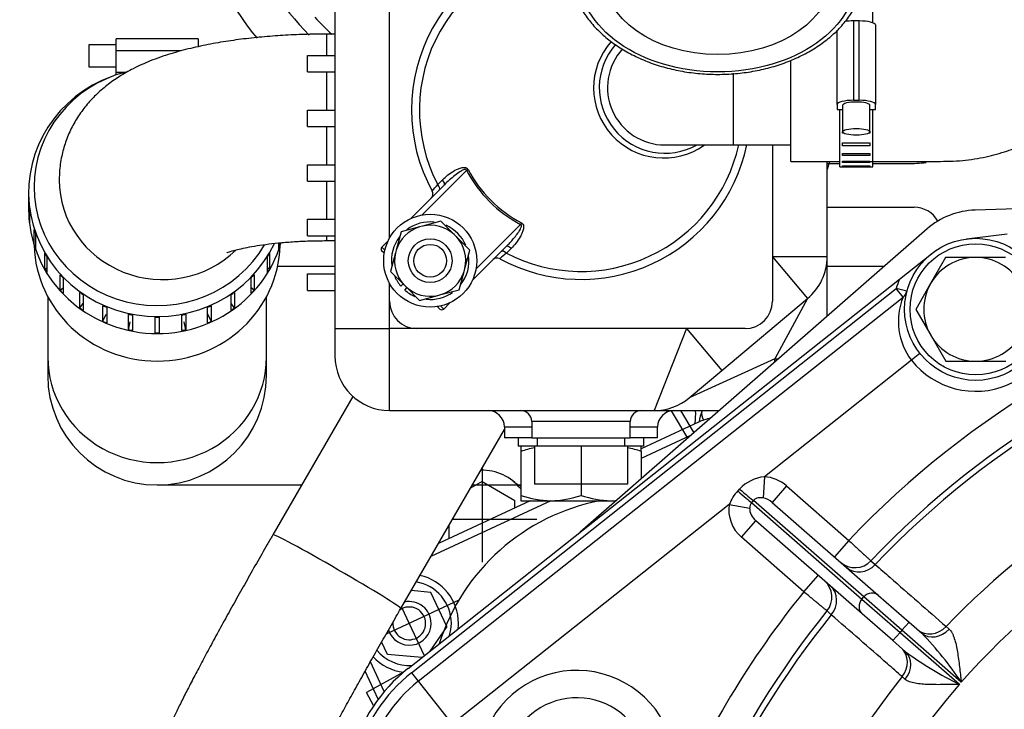
# Model space of a CAD drawing. Units: millimetres. Extents: x 0 to 408, y 0 to 202.
# Drawn here: x 39 to 63, y 141 to 157 of the extents above; entities that cross this region are included whole.
import ezdxf
from ezdxf.enums import TextEntityAlignment as Align
from ezdxf.lldxf.tags import DXFTag

# ---------------------------------------------------------------- set-up
doc = ezdxf.new("R2010")
doc.units = ezdxf.units.MM
for name, color, linetype in [('12111076_TAPON', 7, 'Continuous'), ('13211035', 7, 'Continuous'), ('13311006_ESPARRA', 7, 'Continuous'), ('13811002_TAPA_RE', 7, 'Continuous'), ('17011012_CODO_GO', 7, 'Continuous'), ('17013015_COLZE_E', 7, 'Continuous'), ('17021028', 7, 'Continuous'), ('17111011', 7, 'Continuous'), ('17117016_ISKRA_1', 7, 'Continuous'), ('17210009', 7, 'Continuous'), ('17211001', 7, 'Continuous'), ('17211006_TUBO_GO', 7, 'Continuous'), ('17211034_CODO_GO', 7, 'Continuous'), ('17220000.4', 7, 'Continuous'), ('33811001_CUERPO_', 7, 'Continuous'), ('54081020_ABRAZAD', 7, 'Continuous'), ('54082032_ABRAZAD', 7, 'Continuous'), ('54120008_DIN-934', 7, 'Continuous'), ('56000061_ARANDEL', 7, 'Continuous'), ('56000073_ARANDEL', 7, 'Continuous'), ('BRIDA_MOTOR', 7, 'Continuous'), ('DIAMETROM12_DIN6', 7, 'Continuous'), ('DIAMETROM8_DIN12', 7, 'Continuous'), ('DIAMETROM8_DIN_1', 7, 'Continuous'), ('DIN-933_M10X12_5', 7, 'Continuous'), ('DIN-933_M12X1.25', 7, 'Continuous'), ('Predeterminado', 7, 'Continuous')]:
    doc.layers.add(name, color=color, linetype=linetype)
doc.styles.add('SEACAD_Arial', font='arial.ttf')
tags = doc.linetypes.add('HIDDEN2', pattern=[4.7625, 3.175, -1.5875]).pattern_tags.tags
tags[6:7] = [DXFTag(74, 4), DXFTag(75, 0), DXFTag(340, '0'), DXFTag(46, 0.0), DXFTag(50, 0.0), DXFTag(44, 0.0), DXFTag(45, 0.0)]
tags[4:5] = [DXFTag(74, 4), DXFTag(75, 0), DXFTag(340, '0'), DXFTag(46, 0.0), DXFTag(50, 0.0), DXFTag(44, 0.0), DXFTag(45, 0.0)]
doc.dimstyles.new('SOLE', dxfattribs={"dimtxt": 2.6, "dimasz": 2.08, "dimexe": 1.3, "dimexo": 1.3, "dimgap": 0.65, "dimtad": 1, "dimlfac": 7.692308, "dimdsep": 46, "dimtxsty": 'SEACAD_Arial', "dimblk1": '_SE_FILLED', "dimblk2": '_SE_FILLED', "dimsah": 1, "dimcen": 1.3, "dimadec": 0, "dimazin": 0, "dimtfac": 0.7, "dimtdec": 3, "dimtmove": 0, "dimatfit": 3, "dimfxl": 1, "dimarcsym": 0})

# ---------------------------------------------------------------- blocks, each defined once
blk = doc.blocks.new('SE1')
at = {"layer": '12111076_TAPON', "color": 7, "linetype": 'HIDDEN2'}
for p, q in [((51.34, 147.135), (51.34, 147.007)), ((51.34, 147.007), (51.34, 145.962)), ((54.2, 147.007), (54.2, 147.135)), ((54.2, 147.007), (54.2, 146.357)), ((52.77, 146.225), (52.77, 145.962)), ((51.34, 145.962), (51.34, 145.835)), ((51.34, 145.835), (52.055, 145.835)), ((52.055, 145.835), (53.485, 145.835)), ((53.485, 145.835), (53.602, 145.835))]:
    blk.add_line(p, q, dxfattribs=at)
for centre, radius, start, end in [((52.086, 144.896), 2.239, 100.8463, 109.4644), ((53.46, 144.929), 2.206, 70.3966, 79.1481), ((52.08, 148.041), 2.206, 250.3966, 269.3472), ((52.024, 148.073), 2.239, 270.7917, 289.4644), ((53.51, 148.041), 2.206, 250.3966, 269.3472), ((53.454, 148.073), 2.239, 270.7917, 274.1838)]:
    blk.add_arc(centre, radius, start, end, dxfattribs=at)
at = {"layer": '13211035', "color": 7, "linetype": 'Continuous'}
blk.add_line((56.389, 156.004), (56.389, 154.299), dxfattribs=at)
at = {"layer": '13211035', "color": 7, "linetype": 'HIDDEN2'}
for p, q in [((54.764, 154.299), (56.389, 154.299)), ((56.389, 154.299), (57.754, 154.299))]:
    blk.add_line(p, q, dxfattribs=at)
blk.add_arc((54.764, 155.664), 1.365, 137.6324, 270, dxfattribs=at)
at = {"layer": '13311006_ESPARRA', "color": 7, "linetype": 'HIDDEN2'}
for radius in [0.52, 0.39]:
    blk.add_circle((49.185, 151.545), radius, dxfattribs=at)
at = {"layer": '13811002_TAPA_RE', "color": 7, "linetype": 'Continuous'}
for p, q in [((50.048, 153.695), (48.985, 152.631)), ((50.048, 153.695), (50.086, 153.715)), ((49.364, 153.356), (49.477, 153.468)), ((50.272, 151.344), (51.335, 152.408)), ((51.355, 152.446), (51.335, 152.408)), ((48.036, 151.866), (48.108, 151.794)), ((48.082, 151.729), (48.098, 151.745)), ((51.108, 151.836), (50.996, 151.724)), ((49.369, 150.442), (49.385, 150.458)), ((49.434, 150.468), (49.507, 150.396))]:
    blk.add_line(p, q, dxfattribs=at)
at = {"layer": '13811002_TAPA_RE', "color": 7, "linetype": 'HIDDEN2'}
for p, q in [((48.714, 152.544), (49.522, 153.353)), ((48.036, 151.866), (48.185, 152.016)), ((48.082, 151.729), (48.036, 151.774)), ((48.093, 151.717), (48.082, 151.729)), ((50.993, 151.882), (50.184, 151.073)), ((49.656, 150.545), (49.507, 150.396)), ((49.369, 150.442), (49.357, 150.453)), ((49.415, 150.396), (49.369, 150.442))]:
    blk.add_line(p, q, dxfattribs=at)
for centre, radius, start, end in [((52.77, 155.13), 4.03, 93.5006, 208.6652), ((54.764, 155.664), 1.56, 138.9783, 299.4444), ((52.77, 155.13), 4.03, 241.3348, 348.1012), ((49.12, 153.134), 0.13, 315, 28.6652), ((48.082, 151.82), 0.065, 135, 225), ((50.774, 151.48), 0.13, 61.3348, 135), ((49.461, 150.442), 0.065, 225, 315)]:
    blk.add_arc(centre, radius, start, end, dxfattribs=at)
at = {"layer": '13811002_TAPA_RE', "color": 7, "linetype": 'Continuous'}
for centre, radius, start, end in [((52.77, 155.13), 3.84, 93.8783, 207.5161), ((54.736, 155.656), 1.667, 138.4682, 305.2874), ((52.77, 155.13), 3.84, 242.4839, 347.5039), ((52.77, 155.13), 3.076, 207.7942, 242.2058), ((52.77, 155.13), 3.034, 207.7942, 242.2058), ((35.665, 164.447), 17.626, 320.3378, 321.0059), ((61.97, 138.168), 17.441, 128.9906, 129.6657)]:
    blk.add_arc(centre, radius, start, end, dxfattribs=at)
for centre, ratio, start_param, end_param in [((49.316, 153.331), 0.399974, 0, 1.445468), ((49.43, 153.445), 0.382602, 0, 1.445468), ((51.085, 151.79), 0.382602, 1.696124, 3.141593), ((50.971, 151.676), 0.399974, 1.696124, 3.141593)]:
    blk.add_ellipse(centre, major_axis=(0.0919, -0.0919), ratio=ratio, start_param=start_param, end_param=end_param, dxfattribs=at)
for points, knots in [([(49.477, 153.468), (49.518, 153.51), (49.562, 153.549), (49.655, 153.622), (49.703, 153.655), (49.781, 153.7), (49.807, 153.714), (49.862, 153.738), (49.89, 153.749), (49.934, 153.76), (49.949, 153.763), (49.979, 153.766), (49.995, 153.767), (50.025, 153.763), (50.04, 153.758), (50.067, 153.742), (50.079, 153.73), (50.086, 153.715)], [0, 0, 0, 0, 0.25, 0.25, 0.5, 0.5, 0.625, 0.625, 0.75, 0.75, 0.8125, 0.8125, 0.875, 0.875, 0.9375, 0.9375, 1, 1, 1, 1]), ([(50.048, 153.695), (50.048, 153.699), (50.046, 153.702), (50.042, 153.708), (50.039, 153.71), (50.03, 153.715), (50.023, 153.716), (50.002, 153.715), (49.989, 153.71), (49.95, 153.695), (49.926, 153.682), (49.855, 153.639), (49.811, 153.606), (49.725, 153.538), (49.683, 153.503), (49.601, 153.429), (49.561, 153.392), (49.522, 153.353)], [0, 0, 0, 0, 0.015625, 0.015625, 0.03125, 0.03125, 0.0625, 0.0625, 0.125, 0.125, 0.25, 0.25, 0.5, 0.5, 0.75, 0.75, 1, 1, 1, 1]), ([(50.993, 151.882), (51.053, 151.942), (51.111, 152.005), (51.165, 152.07), (51.195, 152.105), (51.224, 152.142), (51.252, 152.179), (51.269, 152.203), (51.285, 152.226), (51.3, 152.251), (51.31, 152.266), (51.319, 152.282), (51.328, 152.298), (51.333, 152.308), (51.338, 152.319), (51.343, 152.33), (51.347, 152.339), (51.35, 152.349), (51.353, 152.359), (51.355, 152.366), (51.356, 152.373), (51.356, 152.38), (51.356, 152.384), (51.355, 152.387), (51.354, 152.39), (51.354, 152.393), (51.352, 152.396), (51.351, 152.398), (51.349, 152.401), (51.347, 152.403), (51.345, 152.404), (51.343, 152.406), (51.34, 152.407), (51.338, 152.408), (51.337, 152.408), (51.336, 152.408), (51.335, 152.408)], [0, 0, 0, 0, 0.38646, 0.38646, 0.38646, 0.597649, 0.597649, 0.597649, 0.728247, 0.728247, 0.728247, 0.810619, 0.810619, 0.810619, 0.863927, 0.863927, 0.863927, 0.911387, 0.911387, 0.911387, 0.943527, 0.943527, 0.943527, 0.959226, 0.959226, 0.959226, 0.972152, 0.972152, 0.972152, 0.985249, 0.985249, 0.985249, 0.99626, 0.99626, 0.99626, 1, 1, 1, 1]), ([(51.355, 152.446), (51.37, 152.438), (51.382, 152.427), (51.399, 152.4), (51.403, 152.385), (51.407, 152.354), (51.407, 152.339), (51.403, 152.308), (51.4, 152.293), (51.389, 152.249), (51.378, 152.222), (51.354, 152.167), (51.34, 152.14), (51.296, 152.063), (51.262, 152.015), (51.189, 151.922), (51.15, 151.878), (51.108, 151.836)], [0, 0, 0, 0, 0.0625, 0.0625, 0.125, 0.125, 0.1875, 0.1875, 0.25, 0.25, 0.375, 0.375, 0.5, 0.5, 0.75, 0.75, 1, 1, 1, 1])]:
    blk.add_open_spline(points, degree=3, knots=knots, dxfattribs=at)
at = {"layer": '17011012_CODO_GO', "color": 7, "linetype": 'HIDDEN2'}
for p, q in [((47.349, 148.315), (45.448, 145.027)), ((48.486, 143.27), (50.95, 147.531))]:
    blk.add_line(p, q, dxfattribs=at)
at = {"layer": '17011012_CODO_GO', "color": 7, "linetype": 'Continuous'}
blk.add_ellipse((46.967, 144.149), major_axis=(1.519, -0.878), ratio=0.030018, start_param=0.00004, end_param=3.141583, dxfattribs=at)
at = {"layer": '17011012_CODO_GO', "color": 7, "linetype": 'HIDDEN2'}
for points, knots in [([(45.448, 145.027), (45.397, 144.941), (45.274, 144.726), (45.051, 144.336), (44.799, 143.892), (44.552, 143.452), (44.315, 143.024), (44.089, 142.613), (43.877, 142.22), (43.679, 141.85), (43.499, 141.504), (43.336, 141.185), (43.191, 140.893), (43.063, 140.626), (42.948, 140.369), (42.866, 140.166), (42.804, 139.975), (42.766, 139.828), (42.737, 139.669), (42.72, 139.482), (42.724, 139.266), (42.759, 139.03), (42.82, 138.819), (42.87, 138.706), (42.89, 138.661)], [0, 0, 0, 0, 0.029677, 0.086131, 0.142613, 0.19913, 0.255709, 0.312386, 0.369209, 0.426248, 0.483614, 0.54149, 0.600214, 0.660494, 0.724122, 0.797905, 0.831851, 0.856375, 0.879958, 0.903582, 0.928883, 0.956307, 0.985024, 1, 1, 1, 1]), ([(46.162, 138.952), (46.162, 138.952), (46.167, 138.964), (46.188, 139.016), (46.231, 139.111), (46.297, 139.254), (46.389, 139.443), (46.507, 139.678), (46.649, 139.954), (46.813, 140.266), (46.996, 140.61), (47.197, 140.981), (47.414, 141.375), (47.642, 141.787), (47.882, 142.213), (48.126, 142.644), (48.335, 143.008), (48.447, 143.202), (48.486, 143.27)], [0.209073, 0.209073, 0.209073, 0.209073, 0.2366959, 0.2718433, 0.3129563, 0.359321, 0.4096786, 0.4627552, 0.5175748, 0.5734924, 0.6301081, 0.6871768, 0.7445457, 0.8021162, 0.8598221, 0.9176165, 0.975464, 1, 1, 1, 1])]:
    blk.add_open_spline(points, degree=3, knots=knots, dxfattribs=at)
at = {"layer": '17013015_COLZE_E', "color": 7, "linetype": 'Continuous'}
blk.add_ellipse((56.02, 158.38), major_axis=(-3.315, 0), ratio=0.707107, dxfattribs=at)
at = {"layer": '17013015_COLZE_E', "color": 7, "linetype": 'HIDDEN2'}
blk.add_ellipse((56.02, 158.38), major_axis=(2.73, 0), ratio=0.707107, dxfattribs=at)
blk.add_open_spline([(52.515, 158.613), (52.512, 158.515), (52.509, 158.338), (52.564, 158.04), (52.666, 157.745), (52.818, 157.46), (53.015, 157.19), (53.256, 156.939), (53.537, 156.711), (53.855, 156.509), (54.204, 156.336), (54.58, 156.194), (54.976, 156.086), (55.387, 156.014), (55.808, 155.977), (56.231, 155.977), (56.652, 156.014), (57.063, 156.086), (57.46, 156.194), (57.836, 156.336), (58.187, 156.51), (58.506, 156.713), (58.79, 156.944), (59.032, 157.199), (59.231, 157.473), (59.382, 157.764), (59.482, 158.063), (59.531, 158.348), (59.526, 158.513), (59.523, 158.594)], degree=3, knots=[0, 0, 0, 0, 0.032118, 0.068953, 0.105812, 0.142818, 0.18004, 0.217485, 0.255115, 0.292873, 0.330702, 0.368565, 0.406433, 0.444298, 0.482159, 0.520022, 0.557894, 0.595781, 0.63369, 0.671626, 0.70959, 0.747573, 0.785545, 0.82346, 0.861255, 0.898859, 0.936215, 0.973319, 1, 1, 1, 1], dxfattribs=at)
at = {"layer": '17021028', "color": 7, "linetype": 'HIDDEN2'}
for p, q in [((54.911, 147.974), (55.304, 147.323)), ((55.135, 147.98), (55.453, 147.453))]:
    blk.add_line(p, q, dxfattribs=at)
at = {"layer": '17111011', "color": 7, "linetype": 'Continuous'}
for p, q in [((46.725, 156.43), (46.725, 156.937)), ((46.725, 155.116), (46.725, 156.04)), ((46.725, 153.83), (46.725, 154.74)), ((46.725, 152.53), (46.725, 153.44)), ((46.725, 152.023), (46.725, 152.14))]:
    blk.add_line(p, q, dxfattribs=at)
at = {"layer": '17111011', "color": 7, "linetype": 'HIDDEN2'}
for p, q in [((46.92, 156.937), (46.725, 156.937)), ((46.725, 152.023), (46.92, 152.023))]:
    blk.add_line(p, q, dxfattribs=at)
at = {"layer": '17111011', "color": 7, "linetype": 'Continuous'}
blk.add_ellipse((42.825, 153.47), major_axis=(-2.457, 0), ratio=0.965926, start_param=0, end_param=2.359559, dxfattribs=at)
at = {"layer": '17111011', "color": 7, "linetype": 'HIDDEN2'}
for points, knots in [([(46.725, 156.937), (46.625, 156.936), (46.38, 156.935), (45.937, 156.921), (45.432, 156.891), (44.931, 156.844), (44.44, 156.782), (43.957, 156.701), (43.479, 156.599), (43.001, 156.469), (42.549, 156.312), (42.145, 156.13), (41.802, 155.936), (41.504, 155.727), (41.239, 155.496), (41.003, 155.24), (40.799, 154.959), (40.629, 154.654), (40.499, 154.328), (40.407, 153.979), (40.371, 153.681), (40.369, 153.519), (40.368, 153.47)], [0, 0, 0, 0, 0.030093, 0.087087, 0.144317, 0.202063, 0.260703, 0.320754, 0.383005, 0.44873, 0.519949, 0.58186, 0.634724, 0.682672, 0.727772, 0.771234, 0.81376, 0.855741, 0.8974, 0.938876, 0.984367, 1, 1, 1, 1]), ([(44.352, 151.733), (44.352, 151.733), (44.361, 151.737), (44.407, 151.754), (44.503, 151.785), (44.645, 151.822), (44.835, 151.864), (45.07, 151.906), (45.347, 151.945), (45.66, 151.978), (45.998, 152.003), (46.364, 152.02), (46.591, 152.022), (46.725, 152.023)], [0.4676142, 0.4676142, 0.4676142, 0.4676142, 0.493843, 0.5326216, 0.5741315, 0.6188077, 0.6667167, 0.7176255, 0.7711099, 0.8266641, 0.8837804, 0.9419903, 1, 1, 1, 1])]:
    blk.add_open_spline(points, degree=3, knots=knots, dxfattribs=at)
at = {"layer": '17117016_ISKRA_1', "color": 7, "linetype": 'HIDDEN2'}
blk.add_line((58.68, 153.909), (58.62, 153.716), dxfattribs=at)
for radius, start, end in [(8.645, 183.6225, 219.143), (7.67, 203.6976, 224.5863)]:
    blk.add_arc((51.774, 162.296), radius, start, end, dxfattribs=at)
at = {"layer": '17117016_ISKRA_1', "color": 7, "linetype": 'Continuous'}
blk.add_arc((51.774, 162.296), 7.28, 222.9073, 227.4062, dxfattribs=at)
at = {"layer": '17210009', "color": 7, "linetype": 'HIDDEN2'}
for p, q in [((61.936, 152.065), (62.901, 152.188)), ((60.339, 151.108), (61.101, 151.712)), ((48.658, 141.844), (60.339, 151.108)), ((48.9, 141.538), (60.427, 150.68)), ((57.312, 145.796), (59.842, 143.582)), ((59.457, 143.142), (56.927, 145.356)), ((59.842, 143.582), (60.568, 142.947)), ((60.182, 142.507), (59.457, 143.142)), ((60.568, 142.947), (60.869, 142.683)), ((60.484, 142.243), (60.182, 142.507))]:
    blk.add_line(p, q, dxfattribs=at)
at = {"layer": '17210009', "color": 7, "linetype": 'Continuous'}
for p, q in [((48.738, 141.742), (60.265, 150.884)), ((60.427, 150.68), (60.265, 150.884)), ((60.517, 150.818), (60.265, 150.884)), ((60.827, 149.338), (60.623, 149.177)), ((60.623, 149.177), (57.13, 146.406)), ((57.13, 146.406), (57.099, 145.902)), ((57.655, 146.187), (57.312, 145.796)), ((57.655, 146.187), (59.137, 144.89)), ((59.489, 143.545), (56.868, 145.839)), ((56.294, 145.743), (49.708, 140.52)), ((56.294, 145.743), (56.779, 145.66)), ((56.825, 145.79), (59.447, 143.496)), ((56.585, 144.964), (56.927, 145.356)), ((58.067, 143.667), (56.585, 144.964)), ((59.137, 144.89), (58.794, 144.499)), ((59.662, 144.405), (59.766, 144.316)), ((58.067, 143.667), (58.409, 144.059)), ((59.447, 143.496), (59.489, 143.545)), ((59.447, 143.496), (60.354, 142.703)), ((60.396, 142.752), (59.489, 143.545)), ((58.72, 143.12), (58.618, 143.212)), ((60.396, 142.752), (60.568, 142.947)), ((61.447, 142.842), (61.52, 142.78)), ((60.354, 142.703), (60.182, 142.507)), ((60.396, 142.752), (60.354, 142.703)), ((60.354, 142.703), (61.766, 141.467)), ((61.809, 141.516), (60.396, 142.752)), ((48.738, 141.742), (48.9, 141.538)), ((60.475, 141.585), (60.403, 141.649)), ((48.9, 141.538), (49.708, 140.52))]:
    blk.add_line(p, q, dxfattribs=at)
at = {"layer": '17210009', "color": 7, "linetype": 'HIDDEN2'}
blk.add_circle((62.151, 150.388), 1.69, dxfattribs=at)
at = {"layer": '17210009', "color": 7, "linetype": 'Continuous'}
for centre, radius, start, end in [((74.781, 130.121), 21.515, 103.4202, 136.6484), ((62.151, 150.388), 1.95, 158.3435, 165.287), ((61.853, 150.102), 1.539, 157.9488, 216.9579), ((62.151, 150.388), 1.95, 218.4171, 7.3117), ((74.781, 130.121), 20.663, 103.6697, 136.6087), ((74.781, 130.121), 18.429, 105.3157, 136.348), ((74.781, 130.121), 17.267, 104.1098, 138.7048), ((57.237, 145.446), 0.966, 96.4053, 136.2603), ((57.134, 145.448), 0.89, 135.8928, 160.5969), ((56.994, 145.656), 0.215, 141.5916, 178.9331), ((74.781, 130.121), 21.515, 140.9769, 157.152), ((74.781, 130.121), 20.663, 141.0166, 171.0078), ((55.227, 137.182), 7.88, 33.3656, 44.2793), ((65.188, 148.565), 7.88, 233.3459, 244.2597), ((51.081, 138.788), 3.77, 128.4171, 165.0573), ((52.672, 139.459), 2.34, 336.5387, 201.1793), ((74.781, 130.121), 18.429, 141.2772, 166.7673), ((74.781, 130.121), 17.267, 138.9205, 165.6711)]:
    blk.add_arc(centre, radius, start, end, dxfattribs=at)
at = {"layer": '17210009', "color": 7, "linetype": 'HIDDEN2'}
for centre, radius, start, end in [((60.265, 150.884), 0.26, 308.4171, 345.287), ((74.781, 130.121), 20.8, 103.5447, 136.6286), ((59.284, 144.762), 0.52, 228.8126, 316.6286), ((58.213, 143.539), 0.52, 320.9967, 48.8126), ((74.781, 130.121), 20.8, 140.9967, 171.068), ((51.081, 138.788), 3.9, 128.4171, 165.0573), ((51.081, 138.788), 3.51, 128.4171, 165.0573), ((52.672, 139.459), 1.69, 304.3724, 233.3456)]:
    blk.add_arc(centre, radius, start, end, dxfattribs=at)
at = {"layer": '17210009', "color": 7, "linetype": 'Continuous'}
for centre, major_axis, ratio, start_param, end_param in [((57.141, 145.6), (-0.633, 0.554), 0.927184, 4.712389, 5.408322), ((56.463, 146.108), (0.394, -0.339), 0.018755, -1.473068, -0.384044), ((56.505, 146.157), (0.394, -0.339), 0.020094, -1.466444, -0.384054), ((57.141, 145.6), (0.27, -0.236), 0.723989, 1.570796, 2.266729), ((57.098, 145.551), (0.633, -0.554), 0.927184, 3.657681, 4.712389), ((57.098, 145.551), (-0.27, 0.236), 0.723989, 0.516089, 1.570796), ((59.428, 144.635), (0.342, 0.391), 0.894295, 3.141593, 4.677986), ((58.358, 143.412), (-0.342, -0.391), 0.894295, 1.6052, 3.141593), ((59.628, 143.338), (0.171, 0.196), 0.927184, 1.570796, 3.141593), ((59.671, 143.387), (-0.171, -0.196), 0.927184, 3.141593, 4.712389), ((61.11, 143.163), (0.342, 0.391), 0.894262, 3.141593, 4.673917), ((61.212, 143.075), (0.342, 0.391), 0.8204, 3.141593, 4.676839), ((60.04, 141.94), (-0.342, -0.391), 0.894262, 1.609268, 3.141593), ((60.142, 141.852), (-0.342, -0.391), 0.8204, 1.606346, 3.141593)]:
    blk.add_ellipse(centre, major_axis=major_axis, ratio=ratio, start_param=start_param, end_param=end_param, dxfattribs=at)
for points in [[(56.495, 146.067), (56.517, 146.09), (56.539, 146.114)], [(56.868, 145.839), (56.847, 145.815), (56.825, 145.79)]]:
    blk.add_open_spline(points, degree=2, dxfattribs=at)
for points, knots in [([(57.099, 145.902), (57.079, 145.905), (57.06, 145.907), (57.02, 145.908), (57, 145.906), (56.959, 145.898), (56.938, 145.891), (56.909, 145.876), (56.9, 145.87), (56.883, 145.856), (56.875, 145.848), (56.868, 145.839)], [0, 0, 0, 0, 0.25, 0.25, 0.5, 0.5, 0.75, 0.75, 0.875, 0.875, 1, 1, 1, 1]), ([(59.137, 144.89), (59.171, 144.858), (59.205, 144.827), (59.272, 144.765), (59.305, 144.734), (59.369, 144.675), (59.399, 144.647), (59.456, 144.595), (59.483, 144.57), (59.532, 144.525), (59.554, 144.505), (59.582, 144.478), (59.591, 144.47), (59.608, 144.455), (59.615, 144.448), (59.635, 144.43), (59.645, 144.421), (59.658, 144.408), (59.662, 144.405), (59.662, 144.405)], [0, 0, 0, 0, 0.125, 0.125, 0.25, 0.25, 0.375, 0.375, 0.5, 0.5, 0.625, 0.625, 0.6875, 0.6875, 0.75, 0.75, 0.875, 0.875, 1, 1, 1, 1]), ([(59.766, 144.316), (59.883, 144.214), (60, 144.111), (60.116, 144.009), (60.56, 143.62), (61.003, 143.231), (61.447, 142.842)], [0, 0, 0, 0, 0.208211, 0.208211, 0.208211, 1, 1, 1, 1]), ([(58.618, 143.212), (58.618, 143.212), (58.614, 143.215), (58.6, 143.226), (58.59, 143.235), (58.562, 143.258), (58.545, 143.272), (58.505, 143.305), (58.482, 143.324), (58.431, 143.366), (58.403, 143.389), (58.358, 143.426), (58.343, 143.439), (58.311, 143.465), (58.294, 143.479), (58.245, 143.52), (58.21, 143.549), (58.139, 143.607), (58.103, 143.637), (58.067, 143.667)], [0, 0, 0, 0, 0.125, 0.125, 0.25, 0.25, 0.375, 0.375, 0.5, 0.5, 0.625, 0.625, 0.6875, 0.6875, 0.75, 0.75, 0.875, 0.875, 1, 1, 1, 1]), ([(60.403, 141.649), (60.286, 141.751), (60.17, 141.854), (60.053, 141.956), (59.608, 142.344), (59.164, 142.732), (58.72, 143.12)], [0, 0, 0, 0, 0.208211, 0.208211, 0.208211, 1, 1, 1, 1]), ([(61.52, 142.78), (61.548, 142.757), (61.571, 142.725), (61.601, 142.668), (61.611, 142.647), (61.628, 142.603), (61.636, 142.58), (61.659, 142.508), (61.673, 142.457), (61.697, 142.349), (61.707, 142.293), (61.736, 142.123), (61.752, 142.004), (61.774, 141.822), (61.781, 141.761), (61.792, 141.669), (61.795, 141.639), (61.802, 141.577), (61.805, 141.546), (61.809, 141.516)], [0, 0, 0, 0, 0.125, 0.125, 0.1875, 0.1875, 0.25, 0.25, 0.375, 0.375, 0.5, 0.5, 0.75, 0.75, 0.875, 0.875, 0.9375, 0.9375, 1, 1, 1, 1]), ([(61.766, 141.467), (61.735, 141.466), (61.704, 141.465), (61.642, 141.464), (61.611, 141.463), (61.519, 141.461), (61.458, 141.46), (61.274, 141.458), (61.155, 141.458), (60.982, 141.464), (60.925, 141.467), (60.815, 141.477), (60.763, 141.483), (60.689, 141.497), (60.665, 141.502), (60.619, 141.513), (60.597, 141.52), (60.536, 141.542), (60.501, 141.561), (60.475, 141.585)], [0, 0, 0, 0, 0.0625, 0.0625, 0.125, 0.125, 0.25, 0.25, 0.5, 0.5, 0.625, 0.625, 0.75, 0.75, 0.8125, 0.8125, 0.875, 0.875, 1, 1, 1, 1])]:
    blk.add_open_spline(points, degree=3, knots=knots, dxfattribs=at)
at = {"layer": '17211001', "color": 7, "linetype": 'HIDDEN2'}
for p, q in [((46.92, 159.68), (46.92, 149.93)), ((48.22, 152.083), (48.22, 159.03)), ((46.27, 156.04), (46.27, 156.43)), ((46.27, 156.43), (46.92, 156.43)), ((46.27, 156.04), (46.92, 156.04)), ((46.27, 154.74), (46.27, 155.13)), ((46.27, 155.13), (46.92, 155.13)), ((46.27, 154.74), (46.92, 154.74)), ((57.32, 154.299), (57.32, 150.58)), ((46.27, 153.44), (46.27, 153.83)), ((46.27, 153.83), (46.92, 153.83)), ((58.62, 151.64), (58.62, 153.909)), ((46.27, 153.44), (46.92, 153.44)), ((46.27, 152.14), (46.27, 152.53)), ((46.27, 152.53), (46.92, 152.53)), ((46.27, 152.14), (46.92, 152.14)), ((58.62, 150.222), (58.62, 151.64)), ((46.27, 150.84), (46.27, 151.23)), ((46.27, 151.23), (46.92, 151.23)), ((48.22, 150.58), (48.22, 151.006)), ((46.27, 150.84), (46.92, 150.84)), ((56.117, 148.934), (58.156, 150.644)), ((46.92, 149.93), (46.92, 149.28)), ((56.67, 149.93), (48.87, 149.93)), ((55.342, 148.284), (56.117, 148.934)), ((48.22, 147.98), (54.507, 147.98)), ((54.507, 147.98), (56.055, 147.98)), ((51.6, 147.72), (51.6, 147.33)), ((53.94, 147.33), (53.94, 147.72)), ((50.95, 147.59), (50.95, 147.33)), ((54.59, 147.33), (54.59, 147.59)), ((51.6, 147.33), (50.95, 147.33)), ((51.6, 147.33), (53.94, 147.33)), ((54.59, 147.33), (53.94, 147.33))]:
    blk.add_line(p, q, dxfattribs=at)
at = {"layer": '17211001', "color": 7, "linetype": 'Continuous'}
for p, q in [((58.62, 151.64), (57.32, 151.64)), ((57.32, 151.64), (58.156, 150.644)), ((48.22, 149.93), (48.22, 150.58)), ((58.156, 150.644), (57.381, 149.207)), ((46.92, 149.93), (48.22, 149.93)), ((48.22, 147.98), (48.22, 149.93)), ((48.87, 149.93), (48.22, 149.93)), ((55.281, 149.93), (54.507, 147.98)), ((55.281, 149.93), (56.117, 148.934)), ((57.381, 149.207), (55.342, 148.284)), ((53.94, 147.72), (51.6, 147.72)), ((50.95, 147.59), (51.6, 147.59)), ((53.94, 147.59), (54.59, 147.59))]:
    blk.add_line(p, q, dxfattribs=at)
at = {"layer": '17211001', "color": 7, "linetype": 'HIDDEN2'}
for centre, radius, start, end in [((57.32, 151.64), 1.3, 310, 0), ((48.87, 150.58), 0.65, 180, 270), ((56.67, 150.58), 0.65, 270, 0), ((48.22, 149.28), 1.3, 180, 270), ((54.507, 149.28), 1.3, 270, 310), ((50.56, 147.59), 0.39, 0, 90), ((51.34, 147.72), 0.26, 0, 90), ((54.2, 147.72), 0.26, 90, 180), ((54.98, 147.59), 0.39, 90, 180)]:
    blk.add_arc(centre, radius, start, end, dxfattribs=at)
at = {"layer": '17211001', "color": 7, "linetype": 'Continuous'}
for major_axis, ratio, start_param, end_param in [((0, 1.3), 0.046793, 4.603418, 4.656681), ((-1.3, 0), 0.05574, -4.665651, -4.604669)]:
    blk.add_ellipse((57.32, 149.28), major_axis=major_axis, ratio=ratio, start_param=start_param, end_param=end_param, dxfattribs=at)
at = {"layer": '17211006_TUBO_GO', "color": 7, "linetype": 'HIDDEN2'}
for p, q in [((46.92, 151.411), (45.559, 151.411)), ((59.98, 151.411), (58.62, 151.411)), ((40.095, 150.69), (40.095, 149.254)), ((45.295, 149.254), (45.295, 150.69)), ((40.095, 149.254), (40.095, 148.811)), ((45.295, 148.811), (45.295, 149.254)), ((42.695, 146.211), (46.132, 146.211)), ((50.187, 146.211), (51.34, 146.211))]:
    blk.add_line(p, q, dxfattribs=at)
blk.add_arc((42.695, 148.811), 2.6, 180, 0, dxfattribs=at)
for centre, start_param, end_param in [((42.695, 153.302), 4.969263, 6.283185), ((42.695, 153.302), 0, 2.630607), ((42.695, 151.984), 0.02667, 3.114922)]:
    blk.add_ellipse(centre, major_axis=(-2.925, 0), ratio=0.965926, start_param=start_param, end_param=end_param, dxfattribs=at)
at = {"layer": '17211006_TUBO_GO', "color": 7, "linetype": 'Continuous'}
blk.add_ellipse((42.695, 149.254), major_axis=(-2.6, 0), ratio=0.965926, start_param=0, end_param=3.141593, dxfattribs=at)
at = {"layer": '17211034_CODO_GO', "color": 7, "linetype": 'HIDDEN2'}
blk.add_line((57.754, 153.909), (57.754, 156.312), dxfattribs=at)
for points, knots in [([(59.639, 153.909), (59.651, 153.909), (59.849, 153.909), (60.222, 153.909), (60.742, 153.909), (61.278, 153.908), (61.829, 153.916), (62.385, 154.005), (62.881, 154.142), (63.314, 154.312), (63.718, 154.517), (64.079, 154.746), (64.392, 154.988), (64.797, 155.356), (65.263, 155.912), (65.659, 156.648), (65.876, 157.307), (65.99, 157.896), (66.014, 158.483), (66.007, 159.174), (66.009, 159.941), (66.009, 160.784), (66.009, 162.113), (66.009, 163.895), (66.009, 165.886), (66.009, 167.618), (66.009, 169.145), (66.009, 170.513), (66.009, 171.7), (66.009, 172.628), (66.009, 173.451), (66.009, 174.038), (66.008, 174.431), (66.01, 174.733), (65.998, 175.086), (65.941, 175.495), (65.839, 175.933), (65.687, 176.367), (65.499, 176.766), (65.311, 177.086), (65.129, 177.349), (64.927, 177.603), (64.667, 177.886), (64.343, 178.176), (63.964, 178.453), (63.541, 178.701), (63.04, 178.924), (62.385, 179.125), (61.653, 179.223), (60.892, 179.207), (60.264, 179.211), (59.87, 179.212), (59.704, 179.212)], [0.0489642, 0.0489642, 0.0489642, 0.0489642, 0.0499044, 0.0644571, 0.0779689, 0.09044, 0.1062385, 0.1208595, 0.1342142, 0.1463013, 0.1571194, 0.169565, 0.179751, 0.1881162, 0.2124249, 0.2362828, 0.2534755, 0.267021, 0.2834744, 0.300149, 0.3222458, 0.3451722, 0.367864, 0.4290583, 0.4885299, 0.5279319, 0.5683411, 0.6113444, 0.6379002, 0.6638552, 0.6859231, 0.7039892, 0.710879, 0.7174436, 0.7280336, 0.7389891, 0.7501334, 0.7635777, 0.7751274, 0.7847476, 0.7928073, 0.8002296, 0.8103087, 0.8230414, 0.8343329, 0.8471139, 0.8613823, 0.8771358, 0.9004299, 0.9185274, 0.9364089, 0.9493575, 0.9493575, 0.9493575, 0.9493575]), ([(57.754, 153.909), (58.003, 153.909), (58.365, 153.909), (58.759, 153.909), (58.924, 153.909)], [0, 0, 0, 0, 0.01767589, 0.03042579, 0.03042579, 0.03042579, 0.03042579])]:
    blk.add_open_spline(points, degree=3, knots=knots, dxfattribs=at)
at = {"layer": '17220000.4', "color": 7, "linetype": 'HIDDEN2'}
for p, q in [((58.62, 153.857), (58.924, 153.857)), ((59.704, 153.857), (60.531, 153.857)), ((58.62, 152.817), (60.687, 152.817)), ((55.564, 147.702), (54.2, 147.066)), ((55.373, 147.383), (54.2, 146.836)), ((50.42, 146.615), (50.42, 144.376)), ((50.42, 146.293), (50.141, 146.132)), ((50.42, 146.293), (51.2, 145.843)), ((52.052, 145.835), (49.2, 144.505)), ((51.56, 145.835), (49.382, 144.819)), ((51.2, 145.667), (51.2, 145.843)), ((51.72, 145.392), (49.713, 145.392)), ((49.64, 144.942), (49.64, 145.266)), ((49.865, 143.467), (48.136, 142.66)), ((49.202, 143.655), (48.732, 143.696)), ((49.584, 142.839), (49.202, 143.655)), ((48.506, 143.305), (49.044, 142.15)), ((49.584, 142.839), (49.174, 142.253)), ((48.17, 142.179), (48.031, 142.476)), ((48.99, 142.108), (48.17, 142.179)), ((48.094, 141.296), (47.764, 142.004)), ((47.95, 141.113), (47.639, 141.78))]:
    blk.add_line(p, q, dxfattribs=at)
for centre, radius, start, end in [((60.531, 157.757), 3.9, 270, 276.4905), ((60.687, 152.167), 0.65, 29.6066, 90), ((54.196, 147.878), 1.3, 350.4253, 4.4863), ((56.735, 147.551), 1.17, 158.4881, 172.3197), ((55.896, 147.904), 0.26, 163.0822, 215.8431), ((56.168, 146.406), 1.43, 102.8773, 115.0026), ((50.42, 145.392), 1.17, 38.1698, 91.5021), ((51.973, 147.313), 1.3, 231.0447, 240.8554), ((50.42, 145.392), 1.17, 21.0392, 22.2202), ((48.687, 142.917), 1.17, 0, 77.3914), ((48.687, 142.917), 1.001, 0, 80.4572), ((48.687, 142.917), 0.39, 0, 125.5251), ((48.687, 142.917), 0.52, 0, 102.3439), ((48.687, 142.917), 0.52, 197.4884, 0), ((48.687, 142.917), 0.39, 176.175, 0), ((48.687, 142.917), 1.001, 343.133, 0), ((48.687, 142.917), 1.17, 353.7249, 0), ((48.687, 142.917), 1.17, 222.9005, 263.281), ((48.687, 142.917), 1.001, 219.5881, 273.7012)]:
    blk.add_arc(centre, radius, start, end, dxfattribs=at)
at = {"layer": '33811001_CUERPO_', "color": 7, "linetype": 'HIDDEN2'}
for p in [(48.55, 141.755), (47.841, 140.96)]:
    blk.add_line(p, (47.67, 141.27), dxfattribs=at)
blk.add_arc((54.172, 140.92), 5.005, 100.9286, 162.4053, dxfattribs=at)
at = {"layer": '54081020_ABRAZAD', "color": 7, "linetype": 'HIDDEN2'}
for p, q in [((59.704, 157.208), (59.704, 157.549)), ((59.379, 157.251), (59.249, 157.251)), ((59.769, 157.154), (59.769, 155.265)), ((58.859, 155.265), (58.859, 157.028)), ((58.859, 155.265), (58.859, 155.144)), ((58.989, 155.241), (58.989, 154.611)), ((59.379, 155.361), (59.249, 155.361)), ((59.639, 154.611), (59.639, 155.241)), ((59.769, 155.144), (59.769, 155.265)), ((58.859, 155.144), (58.989, 155.144)), ((58.924, 153.779), (58.924, 155.144)), ((59.639, 155.144), (59.769, 155.144)), ((59.704, 153.779), (59.704, 155.144)), ((58.989, 154.578), (58.989, 154.615)), ((59.018, 154.578), (58.989, 154.578)), ((59.639, 154.578), (59.609, 154.578)), ((59.639, 154.615), (59.639, 154.578)), ((58.989, 154.349), (59.639, 154.349)), ((58.989, 154.281), (58.989, 154.349)), ((59.639, 154.281), (58.989, 154.281)), ((59.639, 154.349), (59.639, 154.281)), ((58.989, 154.097), (59.639, 154.097)), ((58.989, 154.045), (58.989, 154.097)), ((59.639, 154.045), (58.989, 154.045)), ((59.639, 154.097), (59.639, 154.045)), ((58.924, 153.779), (59.704, 153.779)), ((58.989, 153.913), (59.639, 153.913)), ((58.989, 153.88), (58.989, 153.913)), ((59.639, 153.88), (58.989, 153.88)), ((58.989, 153.806), (59.639, 153.806)), ((58.989, 153.792), (58.989, 153.806)), ((59.639, 153.792), (58.989, 153.792)), ((59.639, 153.913), (59.639, 153.88)), ((59.639, 153.806), (59.639, 153.792))]:
    blk.add_line(p, q, dxfattribs=at)
at = {"layer": '54081020_ABRAZAD', "color": 7, "linetype": 'Continuous'}
for p, q in [((59.249, 157.251), (59.249, 155.361)), ((59.379, 155.361), (59.379, 157.251))]:
    blk.add_line(p, q, dxfattribs=at)
at = {"layer": '54081020_ABRAZAD', "color": 7, "linetype": 'HIDDEN2'}
for centre, major_axis, start_param, end_param in [((59.249, 157.154), (-0.39, 0), 4.712389, 5.262539), ((59.379, 157.154), (-0.39, 0), 3.141593, 4.712389), ((59.249, 155.265), (0.39, 0), 1.570796, 3.141593), ((59.314, 155.241), (-0.325, 0), 3.141593, 6.283185), ((59.379, 155.265), (0.39, 0), 0, 1.570796)]:
    blk.add_ellipse(centre, major_axis=major_axis, ratio=0.246999, start_param=start_param, end_param=end_param, dxfattribs=at)
blk.add_ellipse((59.314, 154.611), major_axis=(-0.325, 0), ratio=0.246999, dxfattribs=at)
at = {"layer": '54082032_ABRAZAD', "color": 7, "linetype": 'HIDDEN2'}
for p, q in [((41.72, 156.537), (41.72, 156.826)), ((43.67, 156.826), (41.72, 156.826)), ((43.67, 156.826), (43.67, 156.638)), ((41.07, 156.679), (41.07, 156.159)), ((41.72, 156.679), (41.07, 156.679)), ((41.72, 156.035), (41.72, 156.537)), ((41.07, 156.159), (41.72, 156.159)), ((41.72, 156.035), (41.952, 156.035)), ((41.72, 155.966), (41.72, 156.035)), ((39.64, 153.168), (39.64, 152.764)), ((39.652, 152.519), (39.652, 152.889)), ((39.662, 152.795), (39.662, 152.425)), ((39.652, 152.519), (39.662, 152.52)), ((39.775, 151.914), (39.775, 152.284)), ((39.805, 152.194), (39.805, 151.824)), ((39.775, 151.914), (39.805, 151.923)), ((45.585, 151.824), (45.585, 151.968)), ((45.615, 151.914), (45.585, 151.923)), ((45.615, 151.971), (45.615, 151.914)), ((40.025, 151.346), (40.025, 151.716)), ((45.365, 151.716), (45.365, 151.346)), ((40.074, 151.635), (40.074, 151.264)), ((45.316, 151.264), (45.316, 151.635)), ((40.025, 151.346), (40.074, 151.373)), ((40.392, 150.841), (40.392, 151.211)), ((44.998, 151.211), (44.998, 150.841)), ((45.365, 151.346), (45.316, 151.373)), ((40.458, 151.141), (40.458, 150.771)), ((44.932, 150.771), (44.932, 151.141)), ((40.392, 150.841), (40.458, 150.898)), ((40.86, 150.421), (40.86, 150.791)), ((40.939, 150.736), (40.939, 150.366)), ((44.451, 150.366), (44.451, 150.736)), ((44.53, 150.791), (44.53, 150.421)), ((44.998, 150.841), (44.932, 150.898)), ((40.86, 150.421), (40.939, 150.526)), ((44.53, 150.421), (44.451, 150.526)), ((41.408, 150.104), (41.408, 150.474)), ((41.408, 150.104), (41.487, 150.276)), ((41.497, 150.436), (41.497, 150.066)), ((42.012, 149.904), (42.012, 150.274)), ((42.108, 150.255), (42.108, 149.885)), ((43.282, 149.885), (43.282, 150.255)), ((43.378, 150.274), (43.378, 149.904)), ((43.893, 150.066), (43.893, 150.436)), ((43.982, 150.104), (43.903, 150.276)), ((43.982, 150.474), (43.982, 150.104)), ((42.012, 149.904), (42.053, 150.089)), ((42.646, 149.83), (42.646, 150.2)), ((42.744, 150.2), (42.744, 149.83)), ((43.378, 149.904), (43.337, 150.089))]:
    blk.add_line(p, q, dxfattribs=at)
at = {"layer": '54082032_ABRAZAD', "color": 7, "linetype": 'Continuous'}
blk.add_line((43.269, 156.537), (41.72, 156.537), dxfattribs=at)
at = {"layer": '54082032_ABRAZAD', "color": 7, "linetype": 'HIDDEN2'}
for centre in [(42.695, 153.363), (42.695, 152.992)]:
    blk.add_arc(centre, 3.163, 269.1161, 270.8839, dxfattribs=at)
for centre, major_axis, start_param, end_param in [((42.695, 153.168), (3.055, 0), 1.930601, 5.860207), ((42.695, 153.151), (-3.055, 0), 0.088748, 0.120691), ((42.695, 152.764), (3.055, 0), 3.141593, 6.008477), ((42.695, 152.781), (-3.055, 0), 0.088748, 0.120691), ((42.695, 153.151), (-3.055, 0), 0.298188, 0.330131), ((42.695, 152.781), (-3.055, 0), 0.298188, 0.330131), ((42.695, 152.781), (3.055, 0), 5.953054, 5.984998), ((42.695, 153.151), (-3.055, 0), 0.507627, 0.53957), ((42.695, 153.151), (3.055, 0), 5.743615, 5.775558), ((42.695, 152.781), (-3.055, 0), 0.507627, 0.53957), ((42.695, 153.151), (-3.055, 0), 0.717067, 0.74901), ((42.695, 153.151), (3.055, 0), 5.534175, 5.566119), ((42.695, 152.781), (3.055, 0), 5.743615, 5.775558), ((42.695, 152.781), (-3.055, 0), 0.717067, 0.74901), ((42.695, 153.151), (-3.055, 0), 0.926506, 0.958449), ((42.695, 153.151), (3.055, 0), 5.324736, 5.356679), ((42.695, 152.781), (3.055, 0), 5.534175, 5.566119), ((42.695, 152.781), (-3.055, 0), 0.926506, 0.958449), ((42.695, 153.151), (-3.055, 0), 1.135946, 1.167889), ((42.695, 153.151), (-3.055, 0), 1.345385, 1.377328), ((42.695, 153.151), (3.055, 0), 4.905857, 4.9378), ((42.695, 153.151), (3.055, 0), 5.115296, 5.14724), ((42.695, 152.781), (3.055, 0), 5.324736, 5.356679), ((42.695, 152.781), (-3.055, 0), 1.135946, 1.167889), ((42.695, 152.781), (3.055, 0), 5.115296, 5.14724), ((42.695, 152.781), (-3.055, 0), 1.345385, 1.377328), ((42.695, 152.781), (3.055, 0), 4.905857, 4.9378)]:
    blk.add_ellipse(centre, major_axis=major_axis, ratio=0.965926, start_param=start_param, end_param=end_param, dxfattribs=at)
at = {"layer": '54120008_DIN-934', "color": 7, "linetype": 'HIDDEN2'}
for p, q in [((49, 152.37), (48.932, 152.352)), ((49.437, 152.487), (49, 152.37)), ((49.758, 152.167), (49.437, 152.487)), ((48.495, 152.235), (48.378, 151.797)), ((48.932, 152.352), (48.495, 152.235)), ((49.807, 152.117), (49.758, 152.167)), ((50.127, 151.797), (49.807, 152.117)), ((48.36, 151.73), (48.242, 151.292)), ((48.378, 151.797), (48.36, 151.73)), ((50.01, 151.36), (50.127, 151.797)), ((48.242, 151.292), (48.563, 150.972)), ((49.875, 150.855), (49.992, 151.292)), ((49.992, 151.292), (50.01, 151.36)), ((48.563, 150.972), (48.612, 150.922)), ((48.612, 150.922), (48.932, 150.602)), ((49.37, 150.719), (49.437, 150.738)), ((49.437, 150.738), (49.875, 150.855)), ((48.932, 150.602), (49.37, 150.719))]:
    blk.add_line(p, q, dxfattribs=at)
for start, end in [(47.3676, 102.6324), (107.3676, 162.6324), (347.3676, 42.6324), (167.3676, 222.6324), (287.3676, 342.6324), (227.3676, 282.6324)]:
    blk.add_arc((49.185, 151.545), 0.846, start, end, dxfattribs=at)
at = {"layer": '56000061_ARANDEL', "color": 7, "linetype": 'HIDDEN2'}
for p, q in [((51.73, 147.33), (51.73, 147.135)), ((53.81, 147.135), (53.81, 147.33))]:
    blk.add_line(p, q, dxfattribs=at)
at = {"layer": '56000073_ARANDEL', "color": 7, "linetype": 'HIDDEN2'}
for p, q in [((51.275, 147.33), (51.275, 147.135)), ((54.265, 147.135), (54.265, 147.33)), ((51.665, 147.135), (51.275, 147.135)), ((54.265, 147.135), (53.875, 147.135))]:
    blk.add_line(p, q, dxfattribs=at)
at = {"layer": 'BRIDA_MOTOR', "color": 7, "linetype": 'HIDDEN2'}
for p, q in [((68.911, 152.96), (62.139, 152.75)), ((60.997, 152.301), (52.751, 145.09))]:
    blk.add_line(p, q, dxfattribs=at)
blk.add_arc((62.195, 150.931), 1.82, 91.7736, 131.168, dxfattribs=at)
at = {"layer": 'DIAMETROM12_DIN6', "color": 7, "linetype": 'HIDDEN2'}
blk.add_circle((62.151, 150.388), 1.56, dxfattribs=at)
at = {"layer": 'DIAMETROM8_DIN12', "color": 7, "linetype": 'HIDDEN2'}
for p, q in [((48.541, 150.993), (48.488, 150.94)), ((48.58, 150.848), (48.633, 150.901))]:
    blk.add_line(p, q, dxfattribs=at)
for start, end in [(83.8923, 126.8404), (23.4252, 65.9555), (142.1983, 187.4666), (321.6307, 8.1597), (203.9692, 220.9617), (229.0383, 246.7239), (264.0787, 305.3724)]:
    blk.add_arc((49.185, 151.545), 0.923, start, end, dxfattribs=at)
at = {"layer": 'DIAMETROM8_DIN_1', "color": 7, "linetype": 'HIDDEN2'}
blk.add_circle((49.185, 151.545), 1.105, dxfattribs=at)
at = {"layer": 'DIN-933_M10X12_5', "color": 7, "linetype": 'HIDDEN2'}
for p, q in [((52.77, 147.135), (51.665, 147.135)), ((51.665, 147.135), (51.665, 146.225)), ((53.875, 147.135), (52.77, 147.135)), ((52.77, 147.135), (52.77, 146.225)), ((53.875, 147.135), (53.875, 146.225)), ((52.77, 146.225), (51.665, 146.225)), ((53.875, 146.225), (52.77, 146.225))]:
    blk.add_line(p, q, dxfattribs=at)
at = {"layer": 'DIN-933_M12X1.25', "color": 7, "linetype": 'HIDDEN2'}
for p, q in [((61.437, 151.623), (61.081, 151.005)), ((62.15, 151.623), (61.437, 151.623)), ((62.863, 151.624), (62.15, 151.623)), ((61.081, 151.005), (60.725, 150.387)), ((60.725, 150.387), (61.082, 149.77)), ((61.082, 149.77), (61.439, 149.153)), ((61.439, 149.153), (62.152, 149.153)), ((62.152, 149.153), (62.865, 149.154))]:
    blk.add_line(p, q, dxfattribs=at)
for start, end in [(90.0573, 150.0573), (30.0573, 90.0573), (150.0573, 210.0573), (210.0573, 270.0573), (270.0573, 330.0573)]:
    blk.add_arc((62.151, 150.388), 1.235, start, end, dxfattribs=at)
blk = doc.blocks.new('DMBLK39')
at = {"layer": 'Predeterminado', "linetype": 'Continuous'}
for points in [[(41.508, 191.958), (39.428, 191.611), (41.508, 191.265)], [(105.655, 191.958), (105.655, 191.265), (107.735, 191.611)]]:
    blk.add_hatch(color=7, dxfattribs=at).paths.add_polyline_path(points)
at = {"layer": 'Predeterminado', "color": 7, "linetype": 'Continuous'}
for p, q in [((39.428, 169.387), (39.428, 192.911)), ((107.735, 132.624), (107.735, 192.911)), ((39.428, 191.611), (107.735, 191.611))]:
    blk.add_line(p, q, dxfattribs=at)
at = {"layer": 'Predeterminado', "color": 7, "linetype": 'Continuous', "style": 'SEACAD_Arial'}
blk.add_text('525.44', height=2.6, dxfattribs=at).set_placement((67.986, 194.861), align=Align.TOP_LEFT)
blk = doc.blocks.new('_SE_FILLED')
at = {"color": 0}
blk.add_line((0, 0), (-1, 0), dxfattribs=at)
blk.add_solid([(0, 0), (-1, -0.1665), (-1, 0.1665), (0, 0)], dxfattribs=at)

msp = doc.modelspace()

# ---------------------------------------------------------------- block references
at = {"layer": 'Predeterminado'}
msp.add_blockref('SE1', (0, 0), dxfattribs=at)

# ---------------------------------------------------------------- dimensions: what is measured, and where the dimension line sits
at = {"layer": 'Predeterminado', "color": 7, "linetype": 'Continuous'}
dim = msp.add_linear_dim(base=(107.7351, 191.6113), p1=(39.4278, 168.0869), p2=(107.7351, 131.3239), text='\\A1;<>', dimstyle='SOLE', dxfattribs=at)
dim.commit()
dim.dimension.update_dxf_attribs({"geometry": 'DMBLK39', "text_midpoint": (73.5815, 191.6113), "dimtype": 160})

doc.saveas('drawing.dxf')
